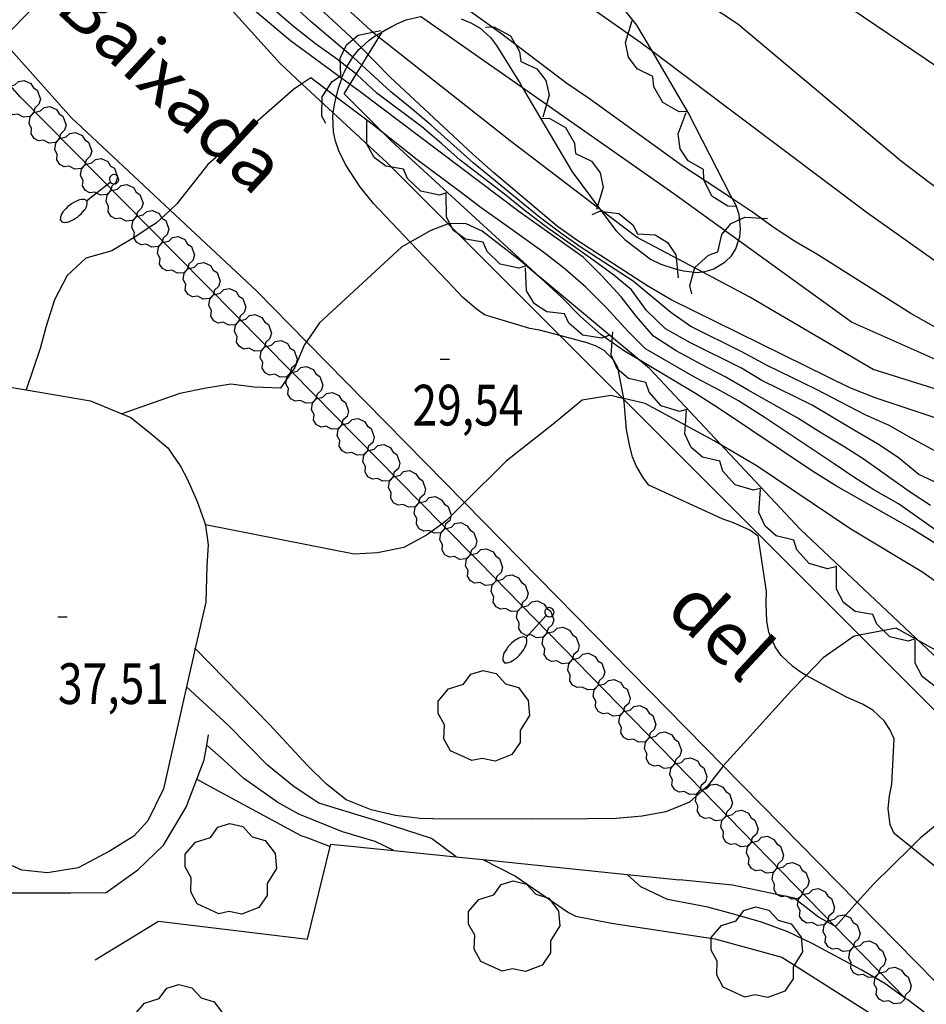
# Model space of a CAD drawing. Units: millimetres. Extents: x 459990 to 461006, y 601708 to 602258.
# Drawn here: x 460268 to 460287, y 602164 to 602185 of the extents above; entities that cross this region are included whole.
import ezdxf
from ezdxf.enums import TextEntityAlignment as Align

# ---------------------------------------------------------------- set-up
doc = ezdxf.new("R2010")
doc.units = ezdxf.units.MM
for name, color, linetype in [('1', 7, 'Continuous'), ('25', 7, 'Continuous'), ('26', 7, 'Continuous'), ('28', 7, 'Continuous'), ('33', 7, 'Continuous'), ('46', 7, 'Continuous'), ('49', 7, 'Continuous'), ('55', 7, 'Continuous'), ('6', 7, 'Continuous'), ('8', 7, 'Continuous'), ('9', 7, 'Continuous'), ('PATTERN_CLASS', 7, 'Continuous')]:
    doc.layers.add(name, color=color, linetype=linetype)
doc.styles.add('MONOTXT', font='MONOTXT', dxfattribs={"height": 0.2})
doc.styles.add('txt', font='simplex.shx', dxfattribs={"height": 0.2})

# ---------------------------------------------------------------- blocks, each defined once
blk = doc.blocks.new('FANALB')
at = {"layer": '1', "color": 7, "linetype": 'Continuous'}
blk.add_line((0.747, 0), (0.1, 0), dxfattribs=at)
for points in [[(0.1, 0), (0.093, 0.033), (0.08, 0.053), (0.067, 0.08), (0.04, 0.093), (0.013, 0.1), (-0.013, 0.1), (-0.04, 0.093), (-0.067, 0.08), (-0.087, 0.053), (-0.093, 0.033), (-0.1, 0), (-0.093, -0.027), (-0.087, -0.047), (-0.067, -0.073), (-0.047, -0.087), (-0.02, -0.093), (0.013, -0.093), (0.04, -0.087), (0.06, -0.073), (0.08, -0.053), (0.093, -0.027), (0.1, 0), (0.1, 0)], [(1.447, 0), (1.447, 0.027), (1.433, 0.047), (1.413, 0.067), (1.387, 0.087), (1.353, 0.107), (1.313, 0.12), (1.267, 0.133), (1.22, 0.14), (1.173, 0.147), (1.12, 0.153), (1.067, 0.153), (1.013, 0.147), (0.96, 0.14), (0.913, 0.127), (0.873, 0.12), (0.833, 0.1), (0.8, 0.08), (0.78, 0.06), (0.76, 0.04), (0.747, 0.02), (0.747, 0), (0.753, -0.027), (0.767, -0.047), (0.787, -0.067), (0.82, -0.087), (0.853, -0.107), (0.893, -0.12), (0.94, -0.133), (0.987, -0.14), (1.04, -0.147), (1.087, -0.147), (1.14, -0.147), (1.193, -0.14), (1.247, -0.133), (1.293, -0.127), (1.333, -0.113), (1.367, -0.093), (1.4, -0.073), (1.42, -0.053), (1.44, -0.033), (1.447, -0.007), (1.447, 0)]]:
    blk.add_lwpolyline(points, dxfattribs=at)
blk = doc.blocks.new('ARBRE')
at = {"layer": '1', "color": 3, "linetype": 'Continuous'}
blk.add_lwpolyline([(-0.25, -0.9), (-0.71, -0.69), (-0.85, -0.43), (-0.84, -0.13), (-0.97, 0.11), (-0.97, 0.38), (-0.75, 0.64), (-0.43, 0.74), (-0.27, 0.96), (-0.01, 1.04), (0.27, 0.97), (0.47, 0.75), (0.75, 0.67), (0.96, 0.39), (0.99, 0.07), (0.79, -0.25), (0.79, -0.51), (0.61, -0.77), (0.25, -0.91), (-0.03, -0.85), (-0.25, -0.9)], dxfattribs=at)
blk = doc.blocks.new('COTA')
at = {"layer": '1', "color": 7, "linetype": 'Continuous'}
blk.add_line((0, 0), (0.2, 0), dxfattribs=at)

msp = doc.modelspace()

# ---------------------------------------------------------------- linework, layer by layer
at = {"layer": '25', "color": 3, "linetype": 'Continuous', "elevation": 31.869}
for points in [[(460267.975, 602183.717), (460268.043, 602183.527), (460268.01, 602183.416), (460267.922, 602183.335), (460267.892, 602183.228), (460267.813, 602183.152), (460267.678, 602183.14), (460267.559, 602183.204), (460267.45, 602183.188), (460267.354, 602183.239), (460267.293, 602183.338), (460267.302, 602183.458), (460267.247, 602183.561), (460267.268, 602183.702), (460267.351, 602183.797), (460267.493, 602183.832), (460267.57, 602183.907), (460267.695, 602183.928), (460267.835, 602183.863), (460267.895, 602183.766), (460267.975, 602183.717)], [(460268.527, 602183.158), (460268.594, 602182.969), (460268.561, 602182.857), (460268.473, 602182.776), (460268.443, 602182.669), (460268.364, 602182.593), (460268.229, 602182.581), (460268.111, 602182.645), (460268.002, 602182.63), (460267.906, 602182.68), (460267.844, 602182.779), (460267.854, 602182.899), (460267.798, 602183.002), (460267.819, 602183.143), (460267.902, 602183.238), (460268.045, 602183.273), (460268.121, 602183.348), (460268.246, 602183.369), (460268.386, 602183.304), (460268.447, 602183.208), (460268.527, 602183.158)], [(460269.078, 602182.599), (460269.146, 602182.41), (460269.113, 602182.298), (460269.024, 602182.217), (460268.995, 602182.11), (460268.916, 602182.034), (460268.78, 602182.023), (460268.662, 602182.086), (460268.553, 602182.071), (460268.457, 602182.121), (460268.396, 602182.22), (460268.405, 602182.34), (460268.35, 602182.443), (460268.371, 602182.584), (460268.453, 602182.679), (460268.596, 602182.714), (460268.673, 602182.789), (460268.798, 602182.811), (460268.938, 602182.745), (460268.998, 602182.649), (460269.078, 602182.599)], [(460269.63, 602182.04), (460269.697, 602181.851), (460269.664, 602181.739), (460269.576, 602181.658), (460269.546, 602181.552), (460269.467, 602181.476), (460269.332, 602181.464), (460269.214, 602181.527), (460269.105, 602181.512), (460269.009, 602181.562), (460268.947, 602181.661), (460268.957, 602181.781), (460268.901, 602181.885), (460268.922, 602182.025), (460269.005, 602182.12), (460269.148, 602182.155), (460269.224, 602182.231), (460269.349, 602182.252), (460269.489, 602182.186), (460269.55, 602182.09), (460269.63, 602182.04)], [(460270.181, 602181.481), (460270.248, 602181.292), (460270.216, 602181.181), (460270.127, 602181.1), (460270.098, 602180.993), (460270.019, 602180.917), (460269.883, 602180.905), (460269.765, 602180.968), (460269.656, 602180.953), (460269.56, 602181.003), (460269.499, 602181.103), (460269.508, 602181.222), (460269.453, 602181.326), (460269.474, 602181.466), (460269.556, 602181.561), (460269.699, 602181.596), (460269.775, 602181.672), (460269.901, 602181.693), (460270.041, 602181.628), (460270.101, 602181.531), (460270.181, 602181.481)], [(460270.733, 602180.923), (460270.8, 602180.733), (460270.767, 602180.622), (460270.679, 602180.541), (460270.649, 602180.434), (460270.57, 602180.358), (460270.435, 602180.346), (460270.317, 602180.409), (460270.208, 602180.394), (460270.111, 602180.445), (460270.05, 602180.544), (460270.06, 602180.664), (460270.004, 602180.767), (460270.025, 602180.908), (460270.108, 602181.003), (460270.25, 602181.038), (460270.327, 602181.113), (460270.452, 602181.134), (460270.592, 602181.069), (460270.652, 602180.972), (460270.733, 602180.923)], [(460271.284, 602180.364), (460271.351, 602180.175), (460271.319, 602180.063), (460271.23, 602179.982), (460271.201, 602179.875), (460271.122, 602179.799), (460270.986, 602179.787), (460270.868, 602179.851), (460270.759, 602179.836), (460270.663, 602179.886), (460270.602, 602179.985), (460270.611, 602180.105), (460270.556, 602180.208), (460270.577, 602180.349), (460270.659, 602180.444), (460270.802, 602180.479), (460270.878, 602180.554), (460271.004, 602180.576), (460271.144, 602180.51), (460271.204, 602180.414), (460271.284, 602180.364)], [(460271.836, 602179.805), (460271.903, 602179.616), (460271.87, 602179.504), (460271.782, 602179.423), (460271.752, 602179.316), (460271.673, 602179.241), (460271.538, 602179.229), (460271.42, 602179.292), (460271.311, 602179.277), (460271.214, 602179.327), (460271.153, 602179.426), (460271.163, 602179.546), (460271.107, 602179.65), (460271.128, 602179.79), (460271.211, 602179.885), (460271.353, 602179.92), (460271.43, 602179.996), (460271.555, 602180.017), (460271.695, 602179.951), (460271.755, 602179.855), (460271.836, 602179.805)], [(460272.387, 602179.246), (460272.454, 602179.057), (460272.422, 602178.946), (460272.333, 602178.865), (460272.304, 602178.758), (460272.225, 602178.682), (460272.089, 602178.67), (460271.971, 602178.733), (460271.862, 602178.718), (460271.766, 602178.768), (460271.705, 602178.868), (460271.714, 602178.987), (460271.659, 602179.091), (460271.68, 602179.231), (460271.762, 602179.326), (460271.905, 602179.361), (460271.981, 602179.437), (460272.107, 602179.458), (460272.247, 602179.393), (460272.307, 602179.296), (460272.387, 602179.246)], [(460272.939, 602178.688), (460273.006, 602178.499), (460272.973, 602178.387), (460272.885, 602178.306), (460272.855, 602178.199), (460272.776, 602178.123), (460272.641, 602178.111), (460272.523, 602178.175), (460272.414, 602178.159), (460272.318, 602178.21), (460272.256, 602178.309), (460272.266, 602178.429), (460272.21, 602178.532), (460272.231, 602178.673), (460272.314, 602178.768), (460272.456, 602178.803), (460272.533, 602178.878), (460272.658, 602178.899), (460272.798, 602178.834), (460272.859, 602178.737), (460272.939, 602178.688)], [(460273.49, 602178.129), (460273.557, 602177.94), (460273.525, 602177.828), (460273.436, 602177.747), (460273.407, 602177.64), (460273.328, 602177.564), (460273.192, 602177.552), (460273.074, 602177.616), (460272.965, 602177.601), (460272.869, 602177.651), (460272.808, 602177.75), (460272.817, 602177.87), (460272.762, 602177.973), (460272.783, 602178.114), (460272.865, 602178.209), (460273.008, 602178.244), (460273.084, 602178.319), (460273.21, 602178.341), (460273.35, 602178.275), (460273.41, 602178.179), (460273.49, 602178.129)], [(460274.042, 602177.57), (460274.109, 602177.381), (460274.076, 602177.27), (460273.988, 602177.189), (460273.958, 602177.082), (460273.879, 602177.006), (460273.744, 602176.994), (460273.626, 602177.057), (460273.517, 602177.042), (460273.421, 602177.092), (460273.359, 602177.191), (460273.369, 602177.311), (460273.313, 602177.415), (460273.334, 602177.555), (460273.417, 602177.65), (460273.56, 602177.685), (460273.636, 602177.761), (460273.761, 602177.782), (460273.901, 602177.716), (460273.962, 602177.62), (460274.042, 602177.57)], [(460274.593, 602177.012), (460274.661, 602176.823), (460274.628, 602176.711), (460274.54, 602176.63), (460274.51, 602176.523), (460274.431, 602176.447), (460274.296, 602176.435), (460274.177, 602176.499), (460274.069, 602176.483), (460273.972, 602176.534), (460273.911, 602176.633), (460273.92, 602176.752), (460273.865, 602176.856), (460273.886, 602176.997), (460273.968, 602177.092), (460274.111, 602177.127), (460274.188, 602177.202), (460274.313, 602177.223), (460274.453, 602177.158), (460274.513, 602177.061), (460274.593, 602177.012)], [(460275.145, 602176.453), (460275.212, 602176.264), (460275.18, 602176.152), (460275.091, 602176.071), (460275.062, 602175.964), (460274.982, 602175.888), (460274.847, 602175.877), (460274.729, 602175.94), (460274.62, 602175.925), (460274.524, 602175.975), (460274.462, 602176.074), (460274.472, 602176.194), (460274.417, 602176.297), (460274.438, 602176.438), (460274.52, 602176.533), (460274.663, 602176.568), (460274.739, 602176.643), (460274.864, 602176.665), (460275.005, 602176.599), (460275.065, 602176.503), (460275.145, 602176.453)], [(460275.697, 602175.894), (460275.764, 602175.705), (460275.731, 602175.594), (460275.643, 602175.513), (460275.613, 602175.406), (460275.534, 602175.33), (460275.399, 602175.318), (460275.281, 602175.381), (460275.172, 602175.366), (460275.076, 602175.416), (460275.014, 602175.515), (460275.024, 602175.635), (460274.968, 602175.739), (460274.989, 602175.879), (460275.072, 602175.974), (460275.214, 602176.009), (460275.291, 602176.085), (460275.416, 602176.106), (460275.556, 602176.041), (460275.616, 602175.944), (460275.697, 602175.894)], [(460276.248, 602175.336), (460276.316, 602175.147), (460276.283, 602175.035), (460276.194, 602174.954), (460276.165, 602174.847), (460276.086, 602174.771), (460275.951, 602174.759), (460275.832, 602174.823), (460275.723, 602174.807), (460275.627, 602174.858), (460275.566, 602174.957), (460275.575, 602175.077), (460275.52, 602175.18), (460275.541, 602175.321), (460275.623, 602175.416), (460275.766, 602175.451), (460275.842, 602175.526), (460275.968, 602175.547), (460276.108, 602175.482), (460276.168, 602175.386), (460276.248, 602175.336)], [(460276.8, 602174.777), (460276.867, 602174.588), (460276.834, 602174.476), (460276.746, 602174.395), (460276.717, 602174.289), (460276.637, 602174.213), (460276.502, 602174.201), (460276.384, 602174.264), (460276.275, 602174.249), (460276.179, 602174.299), (460276.117, 602174.398), (460276.127, 602174.518), (460276.071, 602174.621), (460276.092, 602174.762), (460276.175, 602174.857), (460276.318, 602174.892), (460276.394, 602174.967), (460276.519, 602174.989), (460276.659, 602174.923), (460276.72, 602174.827), (460276.8, 602174.777)], [(460277.351, 602174.219), (460277.419, 602174.03), (460277.386, 602173.918), (460277.298, 602173.837), (460277.268, 602173.73), (460277.189, 602173.654), (460277.054, 602173.642), (460276.936, 602173.705), (460276.827, 602173.69), (460276.73, 602173.74), (460276.669, 602173.84), (460276.679, 602173.959), (460276.623, 602174.063), (460276.644, 602174.203), (460276.727, 602174.298), (460276.869, 602174.333), (460276.946, 602174.409), (460277.071, 602174.43), (460277.211, 602174.365), (460277.271, 602174.268), (460277.351, 602174.219)], [(460277.904, 602173.658), (460277.97, 602173.468), (460277.937, 602173.357), (460277.848, 602173.276), (460277.818, 602173.169), (460277.738, 602173.094), (460277.603, 602173.083), (460277.485, 602173.147), (460277.376, 602173.132), (460277.28, 602173.183), (460277.219, 602173.282), (460277.229, 602173.402), (460277.174, 602173.506), (460277.196, 602173.646), (460277.279, 602173.741), (460277.422, 602173.775), (460277.499, 602173.85), (460277.624, 602173.871), (460277.764, 602173.805), (460277.824, 602173.708), (460277.904, 602173.658)], [(460278.452, 602173.096), (460278.518, 602172.907), (460278.485, 602172.795), (460278.396, 602172.715), (460278.366, 602172.608), (460278.287, 602172.532), (460278.151, 602172.521), (460278.033, 602172.585), (460277.924, 602172.571), (460277.828, 602172.621), (460277.768, 602172.721), (460277.778, 602172.84), (460277.723, 602172.944), (460277.745, 602173.085), (460277.828, 602173.179), (460277.971, 602173.214), (460278.047, 602173.289), (460278.173, 602173.309), (460278.312, 602173.243), (460278.372, 602173.146), (460278.452, 602173.096)], [(460279.001, 602172.534), (460279.067, 602172.345), (460279.034, 602172.233), (460278.945, 602172.153), (460278.915, 602172.046), (460278.835, 602171.971), (460278.7, 602171.959), (460278.582, 602172.023), (460278.473, 602172.009), (460278.377, 602172.06), (460278.316, 602172.159), (460278.326, 602172.279), (460278.271, 602172.383), (460278.293, 602172.523), (460278.376, 602172.618), (460278.519, 602172.652), (460278.596, 602172.727), (460278.721, 602172.748), (460278.861, 602172.681), (460278.921, 602172.585), (460279.001, 602172.534)], [(460279.549, 602171.973), (460279.616, 602171.783), (460279.582, 602171.672), (460279.494, 602171.591), (460279.463, 602171.485), (460279.384, 602171.409), (460279.248, 602171.398), (460279.131, 602171.462), (460279.022, 602171.447), (460278.926, 602171.498), (460278.865, 602171.598), (460278.875, 602171.717), (460278.82, 602171.821), (460278.842, 602171.962), (460278.925, 602172.056), (460279.068, 602172.09), (460279.144, 602172.165), (460279.27, 602172.186), (460279.41, 602172.12), (460279.469, 602172.023), (460279.549, 602171.973)], [(460280.098, 602171.411), (460280.164, 602171.222), (460280.131, 602171.11), (460280.042, 602171.03), (460280.012, 602170.923), (460279.932, 602170.847), (460279.797, 602170.836), (460279.679, 602170.9), (460279.57, 602170.886), (460279.474, 602170.936), (460279.413, 602171.036), (460279.424, 602171.156), (460279.369, 602171.259), (460279.39, 602171.4), (460279.473, 602171.494), (460279.616, 602171.529), (460279.693, 602171.604), (460279.818, 602171.624), (460279.958, 602171.558), (460280.018, 602171.461), (460280.098, 602171.411)], [(460280.646, 602170.85), (460280.713, 602170.66), (460280.679, 602170.549), (460280.591, 602170.468), (460280.561, 602170.361), (460280.481, 602170.286), (460280.346, 602170.275), (460280.228, 602170.339), (460280.119, 602170.324), (460280.023, 602170.375), (460279.962, 602170.474), (460279.972, 602170.594), (460279.917, 602170.698), (460279.939, 602170.838), (460280.022, 602170.933), (460280.165, 602170.967), (460280.242, 602171.042), (460280.367, 602171.063), (460280.507, 602170.996), (460280.567, 602170.9), (460280.646, 602170.85)], [(460281.195, 602170.288), (460281.261, 602170.098), (460281.228, 602169.987), (460281.139, 602169.906), (460281.109, 602169.8), (460281.029, 602169.724), (460280.894, 602169.713), (460280.776, 602169.777), (460280.667, 602169.762), (460280.571, 602169.813), (460280.51, 602169.913), (460280.521, 602170.032), (460280.466, 602170.136), (460280.488, 602170.277), (460280.571, 602170.371), (460280.713, 602170.405), (460280.79, 602170.48), (460280.916, 602170.501), (460281.055, 602170.435), (460281.115, 602170.338), (460281.195, 602170.288)], [(460281.744, 602169.726), (460281.81, 602169.537), (460281.777, 602169.425), (460281.688, 602169.345), (460281.658, 602169.238), (460281.578, 602169.163), (460281.443, 602169.151), (460281.325, 602169.215), (460281.216, 602169.201), (460281.12, 602169.252), (460281.059, 602169.351), (460281.069, 602169.471), (460281.014, 602169.575), (460281.036, 602169.715), (460281.119, 602169.81), (460281.262, 602169.844), (460281.339, 602169.919), (460281.464, 602169.939), (460281.604, 602169.873), (460281.664, 602169.777), (460281.744, 602169.726)], [(460282.292, 602169.165), (460282.358, 602168.975), (460282.325, 602168.864), (460282.236, 602168.783), (460282.206, 602168.677), (460282.127, 602168.601), (460281.991, 602168.59), (460281.873, 602168.654), (460281.765, 602168.639), (460281.669, 602168.69), (460281.608, 602168.789), (460281.618, 602168.909), (460281.563, 602169.013), (460281.585, 602169.153), (460281.668, 602169.248), (460281.811, 602169.282), (460281.887, 602169.357), (460282.013, 602169.378), (460282.153, 602169.312), (460282.212, 602169.215), (460282.292, 602169.165)], [(460282.841, 602168.603), (460282.907, 602168.414), (460282.874, 602168.302), (460282.785, 602168.222), (460282.755, 602168.115), (460282.675, 602168.039), (460282.54, 602168.028), (460282.422, 602168.092), (460282.313, 602168.078), (460282.217, 602168.128), (460282.156, 602168.228), (460282.166, 602168.348), (460282.112, 602168.451), (460282.133, 602168.592), (460282.216, 602168.686), (460282.359, 602168.721), (460282.436, 602168.796), (460282.561, 602168.816), (460282.701, 602168.75), (460282.761, 602168.653), (460282.841, 602168.603)], [(460283.389, 602168.041), (460283.456, 602167.852), (460283.422, 602167.74), (460283.333, 602167.66), (460283.303, 602167.553), (460283.224, 602167.478), (460283.088, 602167.466), (460282.97, 602167.53), (460282.862, 602167.516), (460282.766, 602167.567), (460282.705, 602167.666), (460282.715, 602167.786), (460282.66, 602167.89), (460282.682, 602168.03), (460282.765, 602168.125), (460282.908, 602168.159), (460282.984, 602168.234), (460283.11, 602168.255), (460283.25, 602168.188), (460283.309, 602168.092), (460283.389, 602168.041)], [(460283.938, 602167.48), (460284.004, 602167.29), (460283.971, 602167.179), (460283.882, 602167.098), (460283.852, 602166.992), (460283.772, 602166.916), (460283.637, 602166.905), (460283.519, 602166.969), (460283.41, 602166.954), (460283.314, 602167.005), (460283.253, 602167.105), (460283.263, 602167.224), (460283.209, 602167.328), (460283.23, 602167.468), (460283.313, 602167.563), (460283.456, 602167.597), (460283.533, 602167.672), (460283.658, 602167.693), (460283.798, 602167.627), (460283.858, 602167.53), (460283.938, 602167.48)], [(460284.486, 602166.918), (460284.553, 602166.729), (460284.519, 602166.617), (460284.431, 602166.537), (460284.4, 602166.43), (460284.321, 602166.354), (460284.185, 602166.343), (460284.068, 602166.407), (460283.959, 602166.393), (460283.863, 602166.443), (460283.802, 602166.543), (460283.812, 602166.663), (460283.757, 602166.766), (460283.779, 602166.907), (460283.862, 602167.001), (460284.005, 602167.036), (460284.082, 602167.111), (460284.207, 602167.131), (460284.347, 602167.065), (460284.406, 602166.968), (460284.486, 602166.918)], [(460285.035, 602166.356), (460285.101, 602166.167), (460285.068, 602166.055), (460284.979, 602165.975), (460284.949, 602165.868), (460284.869, 602165.793), (460284.734, 602165.781), (460284.616, 602165.845), (460284.507, 602165.831), (460284.411, 602165.882), (460284.35, 602165.981), (460284.36, 602166.101), (460284.306, 602166.205), (460284.327, 602166.345), (460284.41, 602166.44), (460284.553, 602166.474), (460284.63, 602166.549), (460284.756, 602166.57), (460284.895, 602166.503), (460284.955, 602166.407), (460285.035, 602166.356)], [(460285.583, 602165.795), (460285.65, 602165.605), (460285.616, 602165.494), (460285.528, 602165.413), (460285.498, 602165.307), (460285.418, 602165.231), (460285.283, 602165.22), (460285.165, 602165.284), (460285.056, 602165.269), (460284.96, 602165.32), (460284.899, 602165.419), (460284.909, 602165.539), (460284.854, 602165.643), (460284.876, 602165.783), (460284.959, 602165.878), (460285.102, 602165.912), (460285.178, 602165.987), (460285.304, 602166.008), (460285.444, 602165.942), (460285.503, 602165.845), (460285.583, 602165.795)], [(460286.132, 602165.233), (460286.199, 602165.044), (460286.165, 602164.933), (460286.077, 602164.852), (460286.046, 602164.745), (460285.967, 602164.67), (460285.832, 602164.659), (460285.714, 602164.722), (460285.605, 602164.708), (460285.509, 602164.758), (460285.448, 602164.858), (460285.458, 602164.978), (460285.403, 602165.081), (460285.425, 602165.222), (460285.508, 602165.316), (460285.651, 602165.351), (460285.727, 602165.426), (460285.853, 602165.447), (460285.992, 602165.38), (460286.052, 602165.284), (460286.132, 602165.233)], [(460286.681, 602164.672), (460286.747, 602164.483), (460286.714, 602164.371), (460286.625, 602164.291), (460286.595, 602164.184), (460286.516, 602164.108), (460286.38, 602164.097), (460286.262, 602164.161), (460286.153, 602164.146), (460286.057, 602164.197), (460285.997, 602164.297), (460286.007, 602164.416), (460285.952, 602164.52), (460285.974, 602164.661), (460286.056, 602164.755), (460286.199, 602164.789), (460286.276, 602164.864), (460286.402, 602164.885), (460286.541, 602164.819), (460286.601, 602164.722), (460286.681, 602164.672)]]:
    msp.add_lwpolyline(points, dxfattribs=at)
at = {"layer": '26', "color": 3, "linetype": 'Continuous'}
for points, elevation in [([(460281.945, 602183.26), (460281.762, 602183.256), (460281.409, 602183.454), (460281.22, 602183.794), (460281.2, 602184.01), (460280.858, 602184.177), (460280.672, 602184.428), (460280.607, 602184.743), (460280.749, 602185.214)], 35.682), ([(460277.599, 602185.069), (460277.782, 602185.076), (460278.14, 602184.886), (460278.335, 602184.55), (460278.36, 602184.334), (460278.706, 602184.175), (460278.897, 602183.928), (460278.969, 602183.614), (460278.836, 602183.141)], 35.682), ([(460274.174, 602183.002), (460274.084, 602183.164), (460274.094, 602183.574), (460274.31, 602183.904), (460274.493, 602184.024), (460274.48, 602184.409), (460274.617, 602184.695), (460274.868, 602184.902), (460275.357, 602184.998)], 34.603), ([(460278.787, 602183.11), (460278.97, 602183.114), (460279.324, 602182.917), (460279.513, 602182.577), (460279.533, 602182.361), (460279.876, 602182.195), (460280.062, 602181.944), (460280.128, 602181.629), (460279.987, 602181.158)], 35.682), ([(460282.987, 602181.219), (460282.804, 602181.227), (460282.463, 602181.445), (460282.295, 602181.796), (460282.288, 602182.013), (460281.956, 602182.2), (460281.786, 602182.462), (460281.74, 602182.781), (460281.91, 602183.242)], 35.682), ([(460276.788, 602181.519), (460276.612, 602181.462), (460276.211, 602181.549), (460275.928, 602181.822), (460275.844, 602182.025), (460275.464, 602182.085), (460275.209, 602182.274), (460275.053, 602182.559), (460275.051, 602183.057)], 34.603), ([(460278.497, 602179.951), (460278.321, 602179.894), (460277.92, 602179.981), (460277.637, 602180.254), (460277.553, 602180.457), (460277.173, 602180.517), (460276.918, 602180.706), (460276.762, 602180.991), (460276.76, 602181.489)], 34.603), ([(460279.892, 602181.047), (460280.061, 602181.119), (460280.463, 602181.07), (460280.766, 602180.826), (460280.866, 602180.634), (460281.246, 602180.609), (460281.513, 602180.447), (460281.693, 602180.18), (460281.74, 602179.691)], 35.682), ([(460282.037, 602179.345), (460281.992, 602179.522), (460282.102, 602179.912), (460282.389, 602180.174), (460282.595, 602180.244), (460282.677, 602180.616), (460282.878, 602180.855), (460283.17, 602180.991), (460283.66, 602180.962)], 35.682), ([(460280.27, 602178.456), (460280.096, 602178.39), (460279.692, 602178.457), (460279.395, 602178.716), (460279.302, 602178.915), (460278.919, 602178.956), (460278.656, 602179.132), (460278.485, 602179.409), (460278.459, 602179.906)], 34.603), ([(460281.951, 602176.864), (460281.771, 602176.82), (460281.378, 602176.937), (460281.116, 602177.231), (460281.048, 602177.44), (460280.673, 602177.528), (460280.433, 602177.735), (460280.298, 602178.031), (460280.334, 602178.528)], 34.603), ([(460283.538, 602175.173), (460283.358, 602175.129), (460282.965, 602175.245), (460282.703, 602175.539), (460282.635, 602175.748), (460282.26, 602175.836), (460282.02, 602176.043), (460281.885, 602176.34), (460281.921, 602176.836)], 34.603), ([(460285.125, 602173.481), (460284.945, 602173.437), (460284.552, 602173.554), (460284.29, 602173.848), (460284.222, 602174.057), (460283.847, 602174.145), (460283.607, 602174.352), (460283.472, 602174.648), (460283.508, 602175.144)], 34.603), ([(460286.861, 602171.939), (460286.684, 602171.884), (460286.285, 602171.976), (460286.005, 602172.253), (460285.924, 602172.457), (460285.545, 602172.522), (460285.293, 602172.714), (460285.14, 602173.002), (460285.145, 602173.499)], 34.603), ([(460288.55, 602170.348), (460288.373, 602170.293), (460287.973, 602170.385), (460287.693, 602170.663), (460287.613, 602170.867), (460287.233, 602170.932), (460286.981, 602171.123), (460286.828, 602171.411), (460286.833, 602171.909)], 34.603)]:
    msp.add_lwpolyline(points, dxfattribs=dict(at, elevation=elevation))
at = {"layer": '49', "color": 1, "linetype": 'Continuous'}
for points in [[(460265.949, 602177.582, 36.385), (460267.734, 602177.281, 36.385), (460269.12, 602177.048, 36.385), (460269.788, 602176.77, 36.385), (460269.987, 602176.687, 36.385), (460270.423, 602176.339, 36.385), (460270.78, 602176.037, 36.385), (460271.055, 602175.628, 36.385), (460271.195, 602175.373, 36.385), (460271.408, 602174.885, 36.385), (460271.586, 602174.383, 36.385)], [(460271.586, 602174.383, 36.385), (460271.591, 602174.37, 36.385), (460271.644, 602173.955, 36.385), (460271.615, 602173.504, 36.385), (460271.594, 602172.719, 36.385), (460271.368, 602171.724, 36.385), (460271.182, 602170.904, 36.385), (460270.685, 602168.711, 36.385), (460270.347, 602168.026, 36.385), (460270.05, 602167.699, 36.385), (460269.771, 602167.523, 36.385), (460269.542, 602167.382, 36.385), (460268.85, 602167.016, 36.385), (460268.194, 602166.909, 36.385), (460267.646, 602166.963, 36.385), (460266.995, 602167.261, 36.385)]]:
    msp.add_polyline3d(points, dxfattribs=at)
at = {"layer": '55', "color": 1, "linetype": 'Continuous'}
for points in [[(460263.6, 602188.4, 30.99), (460263.79, 602188.34, 30.99), (460263.88, 602188.29, 30.99), (460264.11, 602188.15, 30.98), (460264.23, 602188.08, 30.97), (460264.38, 602187.96, 30.96), (460264.53, 602187.82, 30.94), (460264.6, 602187.75, 30.93), (460267.236, 602184.779, 30.775), (460268.7, 602183.13, 30.69), (460270.826, 602181.141, 30.311), (460272.69, 602179.4, 29.98), (460273.756, 602178.315, 29.839), (460277.151, 602174.861, 29.393), (460282.709, 602169.208, 28.663), (460285.588, 602166.279, 28.285), (460288.98, 602162.83, 27.84)], [(460270.457, 602187.319, 30.822), (460273.19, 602184.29, 30.45), (460273.658, 602183.855, 30.313), (460274.332, 602183.232, 30.117), (460275.49, 602182.16, 29.78), (460276.803, 602180.846, 29.621), (460279.202, 602178.447, 29.332), (460280.552, 602177.098, 29.17), (460280.573, 602177.076, 29.167), (460285.634, 602172.015, 28.558), (460288.684, 602168.965, 28.191), (460289.11, 602168.54, 28.14), (460292.228, 602165.862, 27.769), (460293.544, 602164.734, 27.613), (460295.193, 602163.318, 27.417)], [(460250.468, 602169.935, 27.449), (460257.371, 602168.443, 27.961), (460264.034, 602167.126, 27.825), (460267.42, 602166.476, 36.473), (460268.694, 602166.476, 36.473), (460269.456, 602166.487, 27.737), (460270.136, 602166.972, 27.777), (460270.689, 602167.504, 27.801), (460271.17, 602168.317, 27.889), (460271.402, 602168.923, 27.936), (460271.561, 602169.337, 27.969), (460271.615, 602169.654, 28.021), (460271.651, 602169.87, 28.057)], [(460269.22, 602165.039, 27.033), (460270.579, 602165.87, 27.033), (460273.778, 602165.481, 27.025), (460274.266, 602167.472, 28.769), (460274.279, 602167.526, 28.817), (460275.632, 602167.387, 28.814), (460276.969, 602167.251, 28.811), (460277.543, 602167.192, 28.81), (460280.648, 602166.875, 28.803), (460281.769, 602166.76, 28.801)]]:
    msp.add_polyline3d(points, dxfattribs=at)
at = {"layer": '8', "color": 30, "linetype": 'Continuous'}
for points, elevation in [([(460305.683, 602177.023), (460305.044, 602177.007), (460304.349, 602177.75), (460303.97, 602178.043), (460302.864, 602178.901), (460302.803, 602178.942), (460301.427, 602179.902), (460300.043, 602180.298), (460298.273, 602180.692), (460295.986, 602180.047), (460292.924, 602178.544), (460291.335, 602178.502), (460289.721, 602179.353), (460288.507, 602180.694), (460288.144, 602180.968), (460286.537, 602182.187), (460283.02, 602185.134), (460276.223, 602189.629)], 35), ([(460288.881, 602176.142), (460285.973, 602177.114), (460285.426, 602177.323), (460281.59, 602179.218), (460281.07, 602179.526), (460279.589, 602180.48), (460279.152, 602180.792), (460277.771, 602181.947), (460277.327, 602182.345), (460275.557, 602183.996), (460274.929, 602184.634), (460274.689, 602184.879), (460273.321, 602186.148)], 32.5), ([(460288.276, 602173.349), (460286.762, 602174.296), (460285.141, 602175.216), (460284.627, 602175.537), (460282.609, 602176.89), (460282.111, 602177.201), (460280.565, 602178.124), (460280.079, 602178.468), (460279.646, 602178.857), (460279.232, 602179.272), (460278.801, 602179.675), (460278.354, 602180.055), (460277.532, 602180.688), (460277.184, 602180.845), (460276.835, 602180.858), (460276.803, 602180.846), (460276.425, 602180.702), (460275.986, 602180.452), (460275.801, 602180.347), (460274.039, 602178.725), (460273.756, 602178.315), (460273.716, 602178.256), (460273.505, 602177.764), (460273.439, 602177.667), (460273.201, 602177.316), (460272.635, 602177.34), (460272.131, 602177.401), (460271.605, 602177.316), (460271.038, 602177.201), (460269.788, 602176.77)], 30), ([(460271.402, 602168.923), (460271.691, 602168.765), (460273.636, 602167.712), (460273.783, 602167.661), (460274.266, 602167.472)], 27.5), ([(460277.543, 602167.192), (460278.247, 602166.839), (460279.384, 602166.054), (460279.544, 602165.976), (460280.312, 602165.83), (460282.531, 602165.49), (460283.969, 602165.099), (460284.22, 602164.941), (460286.068, 602163.768)], 27.5)]:
    msp.add_lwpolyline(points, dxfattribs=dict(at, elevation=elevation))
at = {"layer": '9', "color": 30, "linetype": 'Continuous'}
for points, elevation in [([(460303.424, 602180.511), (460300.975, 602181.306), (460296.824, 602181.341), (460293.749, 602180.613), (460291.806, 602180.785), (460290.696, 602181.654), (460288.312, 602183.523), (460288.151, 602183.65), (460282.498, 602187.471), (460280.408, 602189.084), (460278.895, 602192.104), (460278.718, 602196.245), (460279.965, 602197.915), (460283.404, 602201.058), (460283.41, 602201.063), (460286.878, 602203.653), (460288.95, 602205.014), (460289.294, 602205.595), (460289.358, 602205.899), (460289.351, 602206.004), (460289.236, 602206.584), (460288.472, 602208.146)], 35.5), ([(460306.453, 602176.513), (460305.804, 602176.335), (460304.887, 602176.462), (460303.923, 602177.122), (460303.352, 602177.514), (460301.414, 602178.59), (460301.229, 602178.656), (460299.213, 602179.379), (460296.724, 602179.48), (460293.722, 602178.343), (460291.43, 602177.707), (460290.413, 602178.009), (460289.13, 602178.723), (460288.849, 602178.922), (460285.809, 602181.078), (460281.189, 602184.546), (460280.94, 602184.734), (460278.042, 602186.774)], 34.5), ([(460287.244, 602178.633), (460286.739, 602178.919), (460284.719, 602180.2), (460284.26, 602180.463), (460283.804, 602180.762), (460283.339, 602181.098), (460282.905, 602181.383), (460281.816, 602182.1), (460279.835, 602183.534), (460279.349, 602183.86), (460277.926, 602184.942), (460275.901, 602186.402)], 34), ([(460287.239, 602175.979), (460286.735, 602176.249), (460286.27, 602176.515), (460285.755, 602176.747), (460284.71, 602177.291), (460283.655, 602177.806), (460283.11, 602178.099), (460282.015, 602178.641), (460281.586, 602178.941), (460280.775, 602179.616), (460279.637, 602180.353), (460279.217, 602180.65), (460278.764, 602180.991), (460277.334, 602182.161), (460276.432, 602182.969), (460275.985, 602183.345), (460275.569, 602183.681), (460274.77, 602184.418), (460274.755, 602184.43), (460273.856, 602185.189), (460272.958, 602186.022)], 32), ([(460287.158, 602174.796), (460286.721, 602175.088), (460286.261, 602175.414), (460285.739, 602175.787), (460285.323, 602176.054), (460284.82, 602176.352), (460284.312, 602176.676), (460283.241, 602177.278), (460282.765, 602177.556), (460282.224, 602177.831), (460281.7, 602178.118), (460281.213, 602178.435), (460280.841, 602178.863), (460280.517, 602179.279), (460280.101, 602179.731), (460279.703, 602180.133), (460278.32, 602181.115), (460274.912, 602183.681), (460274.513, 602183.973), (460273.417, 602184.778), (460272.237, 602185.773)], 31), ([(460287.552, 602177.209), (460285.926, 602177.718), (460283.283, 602179.274), (460282.253, 602179.817), (460280.862, 602180.551), (460280.068, 602181.155), (460278.131, 602182.629), (460275.257, 602184.9), (460275.136, 602184.997), (460274.44, 602185.645)], 33), ([(460267.915, 602185.525), (460267.245, 602184.829)], 31), ([(460287.446, 602175.217), (460286.909, 602175.465), (460286.464, 602175.827), (460286.024, 602176.122), (460285.542, 602176.403), (460284.618, 602176.955), (460283.539, 602177.482), (460283.102, 602177.746), (460282.007, 602178.289), (460281.47, 602178.591), (460281.057, 602178.986), (460280.739, 602179.429), (460280.359, 602179.745), (460279.859, 602180.109), (460278.933, 602180.764), (460278.458, 602181.122), (460278.012, 602181.488), (460277.057, 602182.218), (460276.665, 602182.564), (460276.232, 602182.932), (460275.267, 602183.655), (460274.841, 602184.053), (460274.625, 602184.218), (460274.423, 602184.374), (460273.949, 602184.715), (460273.48, 602185.087), (460273.015, 602185.489)], 31.5), ([(460316.393, 602177.495), (460315.32, 602176.324), (460314.412, 602174.854), (460313.634, 602173.969), (460312.722, 602173.705), (460311.19, 602174.124), (460308.867, 602175.042), (460307.097, 602175.361), (460305.373, 602175.673), (460303.647, 602176.16), (460303.351, 602176.244), (460300.811, 602176.245), (460295.306, 602176.824), (460292.586, 602176.906), (460291.435, 602176.941), (460289.822, 602176.991), (460287.914, 602177.645), (460285.462, 602178.736), (460283.037, 602180.488), (460281.65, 602181.491), (460278.398, 602183.768), (460276.206, 602185.304)], 33.5), ([(460287.394, 602174.183), (460286.909, 602174.528), (460286.475, 602174.837), (460285.944, 602175.133), (460285.533, 602175.393), (460285.09, 602175.691), (460283.591, 602176.696), (460283.035, 602177.046), (460282.648, 602177.258), (460282.106, 602177.545), (460281.038, 602178.165), (460280.668, 602178.539), (460280.201, 602179.042), (460279.754, 602179.486), (460279.311, 602179.877), (460278.854, 602180.232), (460277.926, 602180.901), (460277.508, 602181.189), (460277.03, 602181.554), (460276.136, 602182.22), (460275.167, 602182.991), (460274.396, 602183.572), (460273.851, 602183.984), (460273.658, 602183.855), (460273.479, 602183.736), (460272.659, 602183.015), (460271.641, 602182.121), (460270.97, 602181.276), (460270.826, 602181.141), (460270.53, 602180.863), (460270.38, 602180.766), (460270.09, 602180.578), (460269.573, 602180.267), (460269.015, 602180.113), (460268.616, 602179.741), (460268.342, 602179.217), (460268.167, 602178.653), (460268.04, 602178.17), (460267.734, 602177.281)], 30.5), ([(460288.472, 602172.325), (460286.975, 602173.375), (460285.45, 602174.287), (460283.44, 602175.643), (460282.515, 602176.189), (460281.033, 602176.987), (460280.57, 602177.093), (460280.552, 602177.098), (460280.292, 602177.158), (460279.68, 602177.058), (460279.053, 602176.545), (460278.044, 602175.753), (460277.151, 602174.861), (460276.766, 602174.476), (460276.664, 602174.401), (460276.336, 602174.161), (460275.85, 602173.896), (460275.284, 602173.785), (460274.783, 602173.752), (460271.586, 602174.383)], 29.5), ([(460287.652, 602171.478), (460286.425, 602172.165), (460285.634, 602172.015), (460285.518, 602171.993), (460284.856, 602171.527), (460284.492, 602171.15), (460284.169, 602170.815), (460283.082, 602169.617), (460282.709, 602169.208), (460282.697, 602169.195), (460282.368, 602168.77), (460282.264, 602168.677), (460281.981, 602168.426), (460281.475, 602168.219), (460280.966, 602168.124), (460280.412, 602168.075), (460279.18, 602168.06), (460278.613, 602168.072), (460276.75, 602168.059), (460276.195, 602168.074), (460275.667, 602168.138), (460275.145, 602168.262), (460274.61, 602168.475), (460274.188, 602168.816), (460273.78, 602169.212), (460272.967, 602170.091), (460271.368, 602171.724)], 29), ([(460276.969, 602167.251), (460276.44, 602167.647), (460275.361, 602168), (460274.019, 602168.408), (460273.895, 602168.489), (460273.494, 602168.757), (460272.921, 602169.221), (460272.077, 602170.083), (460271.182, 602170.904)], 28.5), ([(460275.632, 602167.387), (460275.231, 602167.584), (460274.529, 602167.786), (460273.592, 602168.171), (460273.14, 602168.422), (460272.414, 602168.935), (460271.982, 602169.332), (460271.615, 602169.654)], 28), ([(460287.652, 602168.239), (460286.94, 602167.65), (460286.744, 602167.459), (460285.935, 602166.668), (460285.588, 602166.279), (460285.125, 602165.76), (460285.102, 602165.771), (460284.757, 602165.957), (460284.231, 602166.364), (460282.905, 602166.644), (460281.769, 602166.76)], 28.5), ([(460287.657, 602163.439), (460286.671, 602164.181), (460286.625, 602164.213), (460286.178, 602164.529), (460285.674, 602164.828), (460284.636, 602165.382), (460284.098, 602165.64), (460283.53, 602165.846), (460282.956, 602166.017), (460282.379, 602166.169), (460281.513, 602166.339), (460280.938, 602166.605), (460280.648, 602166.875)], 28)]:
    msp.add_lwpolyline(points, dxfattribs=dict(at, elevation=elevation))
for p in [(460271.586, 602174.383, 29.5), (460271.586, 602174.383, 29.5), (460271.368, 602171.724, 29)]:
    msp.add_point(p, dxfattribs=at)
at = {"layer": 'PATTERN_CLASS', "color": 3, "linetype": 'Continuous'}
for points, elevation in [([(460286.625, 602164.213), (460285.102, 602165.771), (460282.264, 602168.677), (460277.467, 602173.588), (460276.664, 602174.401), (460273.439, 602177.667), (460270.38, 602180.766), (460267.61, 602183.573), (460267.123, 602184.123), (460263.745, 602187.947)], 31.869), ([(460286.625, 602164.213), (460285.102, 602165.771), (460282.264, 602168.677), (460277.467, 602173.588), (460276.664, 602174.401), (460273.439, 602177.667), (460270.38, 602180.766), (460267.61, 602183.573), (460267.123, 602184.123), (460263.745, 602187.947)], 31.869), ([(460286.625, 602164.213), (460285.102, 602165.771), (460282.264, 602168.677), (460277.467, 602173.588), (460276.664, 602174.401), (460273.439, 602177.667), (460270.38, 602180.766), (460267.61, 602183.573), (460267.123, 602184.123), (460263.745, 602187.947)], 31.869), ([(460286.625, 602164.213), (460285.102, 602165.771), (460282.264, 602168.677), (460277.467, 602173.588), (460276.664, 602174.401), (460273.439, 602177.667), (460270.38, 602180.766), (460267.61, 602183.573), (460267.123, 602184.123), (460263.745, 602187.947)], 31.869), ([(460277.082, 602185.252), (460277.302, 602185.155), (460277.485, 602185.053), (460277.709, 602184.85), (460277.842, 602184.675), (460278.344, 602183.861), (460278.398, 602183.768), (460279.461, 602181.968), (460280.068, 602181.155), (460280.405, 602180.704), (460280.598, 602180.509), (460281.148, 602180.09), (460281.37, 602179.985), (460281.676, 602179.879), (460281.858, 602179.835), (460282.148, 602179.805), (460282.253, 602179.817), (460282.321, 602179.825), (460282.507, 602179.883), (460282.753, 602180.033), (460282.884, 602180.159), (460282.982, 602180.308), (460283.037, 602180.488), (460283.062, 602180.566), (460283.078, 602180.742), (460283.051, 602181.052), (460282.987, 602181.239), (460282.905, 602181.383), (460282.877, 602181.434), (460281.957, 602183.24), (460281.189, 602184.546), (460280.856, 602185.115), (460280.087, 602186.079)], 35.682), ([(460277.082, 602185.252), (460277.302, 602185.155), (460277.485, 602185.053), (460277.709, 602184.85), (460277.842, 602184.675), (460278.344, 602183.861), (460278.398, 602183.768), (460279.461, 602181.968), (460280.068, 602181.155), (460280.405, 602180.704), (460280.598, 602180.509), (460281.148, 602180.09), (460281.37, 602179.985), (460281.676, 602179.879), (460281.858, 602179.835), (460282.148, 602179.805), (460282.253, 602179.817), (460282.321, 602179.825), (460282.507, 602179.883), (460282.753, 602180.033), (460282.884, 602180.159), (460282.982, 602180.308), (460283.037, 602180.488), (460283.062, 602180.566), (460283.078, 602180.742), (460283.051, 602181.052), (460282.987, 602181.239), (460282.905, 602181.383), (460282.877, 602181.434), (460281.957, 602183.24), (460281.189, 602184.546), (460280.856, 602185.115), (460280.087, 602186.079)], 34.736), ([(460277.082, 602185.252), (460277.302, 602185.155), (460277.485, 602185.053), (460277.709, 602184.85), (460277.842, 602184.675), (460278.344, 602183.861), (460278.398, 602183.768), (460279.461, 602181.968), (460280.068, 602181.155), (460280.405, 602180.704), (460280.598, 602180.509), (460281.148, 602180.09), (460281.37, 602179.985), (460281.676, 602179.879), (460281.858, 602179.835), (460282.148, 602179.805), (460282.253, 602179.817), (460282.321, 602179.825), (460282.507, 602179.883), (460282.753, 602180.033), (460282.884, 602180.159), (460282.982, 602180.308), (460283.037, 602180.488), (460283.062, 602180.566), (460283.078, 602180.742), (460283.051, 602181.052), (460282.987, 602181.239), (460282.905, 602181.383), (460282.877, 602181.434), (460281.957, 602183.24), (460281.189, 602184.546), (460280.856, 602185.115), (460280.087, 602186.079)], 35.682), ([(460277.082, 602185.252), (460277.302, 602185.155), (460277.485, 602185.053), (460277.709, 602184.85), (460277.842, 602184.675), (460278.344, 602183.861), (460278.398, 602183.768), (460279.461, 602181.968), (460280.068, 602181.155), (460280.405, 602180.704), (460280.598, 602180.509), (460281.148, 602180.09), (460281.37, 602179.985), (460281.676, 602179.879), (460281.858, 602179.835), (460282.148, 602179.805), (460282.253, 602179.817), (460282.321, 602179.825), (460282.507, 602179.883), (460282.753, 602180.033), (460282.884, 602180.159), (460282.982, 602180.308), (460283.037, 602180.488), (460283.062, 602180.566), (460283.078, 602180.742), (460283.051, 602181.052), (460282.987, 602181.239), (460282.905, 602181.383), (460282.877, 602181.434), (460281.957, 602183.24), (460281.189, 602184.546), (460280.856, 602185.115), (460280.087, 602186.079)], 35.682), ([(460274.902, 602181.652), (460274.594, 602182.125), (460274.454, 602182.416), (460274.381, 602182.621), (460274.334, 602182.823), (460274.322, 602183.16), (460274.332, 602183.232), (460274.358, 602183.409), (460274.396, 602183.572), (460274.442, 602183.765), (460274.513, 602183.973), (460274.519, 602183.99), (460274.609, 602184.192), (460274.625, 602184.218), (460274.755, 602184.43), (460274.767, 602184.449), (460274.88, 602184.589), (460274.929, 602184.634), (460275.103, 602184.791), (460275.257, 602184.9), (460275.259, 602184.902), (460275.697, 602185.146), (460275.899, 602185.232), (460276.206, 602185.304)], 34.736), ([(460275.392, 602184.976), (460275.697, 602185.146), (460275.899, 602185.232), (460276.206, 602185.304)], 35.682), ([(460275.392, 602184.976), (460275.697, 602185.146), (460275.899, 602185.232), (460276.206, 602185.304)], 35.682), ([(460275.392, 602184.976), (460275.697, 602185.146), (460275.899, 602185.232), (460276.206, 602185.304)], 35.682), ([(460295.995, 602165.611), (460294.036, 602165.541), (460291.67, 602167.236), (460288.831, 602170.083), (460284.37, 602174.286), (460281.126, 602177.744), (460278.76, 602179.71), (460275.583, 602182.625), (460274.569, 602183.642), (460275.392, 602184.976)], 34.603), ([(460295.995, 602165.611), (460294.036, 602165.541), (460291.67, 602167.236), (460288.831, 602170.083), (460284.37, 602174.286), (460281.126, 602177.744), (460278.76, 602179.71), (460275.583, 602182.625), (460274.569, 602183.642), (460275.392, 602184.976)], 34.603), ([(460295.995, 602165.611), (460294.036, 602165.541), (460291.67, 602167.236), (460288.831, 602170.083), (460284.37, 602174.286), (460281.126, 602177.744), (460278.76, 602179.71), (460275.583, 602182.625), (460274.569, 602183.642), (460275.392, 602184.976)], 34.603), ([(460287.658, 602166.726), (460286.744, 602167.459), (460286.378, 602167.754), (460286.292, 602167.943), (460286.253, 602168.291), (460286.277, 602168.562), (460286.329, 602168.816), (460286.377, 602169.788), (460286.29, 602169.987), (460286.168, 602170.171), (460285.92, 602170.399), (460285.703, 602170.528), (460285.354, 602170.68), (460284.492, 602171.15), (460284.386, 602171.209), (460284.204, 602171.339), (460283.953, 602171.575), (460283.821, 602171.76), (460283.687, 602172.08), (460283.645, 602172.312), (460283.629, 602172.7), (460283.641, 602172.954), (460283.462, 602174.137), (460283.278, 602174.267), (460282.928, 602174.427), (460282.688, 602174.51), (460281.113, 602175.234), (460280.996, 602175.383), (460280.841, 602175.649), (460280.761, 602175.843), (460280.699, 602176.066), (460280.633, 602176.43), (460280.583, 602177.027), (460280.573, 602177.076), (460280.57, 602177.093), (460280.447, 602177.759), (460280.353, 602177.926), (460280.148, 602178.125), (460279.977, 602178.222), (460279.786, 602178.292), (460279.202, 602178.447), (460278.765, 602178.564), (460278.556, 602178.598), (460277.584, 602178.894), (460277.399, 602179.022), (460277.116, 602179.265), (460276.776, 602179.626), (460275.986, 602180.452), (460275.193, 602181.284), (460274.902, 602181.652)], 36.239)]:
    msp.add_lwpolyline(points, dxfattribs=dict(at, elevation=elevation))

# ---------------------------------------------------------------- block references
at = {"layer": '28', "color": 3, "linetype": 'Continuous'}
for p in [(460277.559, 602170.218, 29.102), (460272.122, 602166.931, 27.35), (460278.21, 602165.698, 26.966), (460283.419, 602165.14, 28.614), (460271.025, 602163.471, 26.462)]:
    msp.add_blockref('ARBRE', p, dxfattribs=at)
at = {"layer": '46', "color": 7, "linetype": 'Continuous'}
for p, xscale, yscale, rotation in [((460269.621, 602181.807, 30.43), 1.00000319757751, 1.000003197579645, 218.2365432647464), ((460278.971, 602172.508, 29.214), 0.9999968756445146, 0.9999968756455928, 227.5109251363337)]:
    msp.add_blockref('FANALB', p, dxfattribs=dict(at, xscale=xscale, yscale=yscale, rotation=rotation))
at = {"layer": '6', "color": 7, "linetype": 'Continuous'}
msp.add_blockref('COTA', (460268.419, 602172.41, 37.513), dxfattribs=at)
at = {"layer": '8', "color": 7, "linetype": 'Continuous'}
msp.add_blockref('COTA', (460276.628, 602177.942, 29.54), dxfattribs=at)

# ---------------------------------------------------------------- texts
at = {"layer": '33', "color": 7, "linetype": 'Continuous', "style": 'txt', "width": 1.031111}
for s, p in [('Baixada', (460270.77554, 602183.73484)), ('del', (460282.56933, 602172.03079))]:
    msp.add_text(s, height=1.125, rotation=317.089983, dxfattribs=at).set_placement(p, align=Align.MIDDLE)
at = {"layer": '6', "color": 7, "linetype": 'Continuous', "style": 'MONOTXT', "width": 0.8}
msp.add_text('37,51', height=0.875, dxfattribs=at).set_placement((460268.419, 602171.41, 37.513), align=Align.TOP_LEFT)
at = {"layer": '8', "color": 7, "linetype": 'Continuous', "style": 'MONOTXT', "width": 0.8}
msp.add_text('29,54', height=0.875, dxfattribs=at).set_placement((460276.032, 602177.391), align=Align.TOP_LEFT)

doc.saveas('drawing.dxf')
